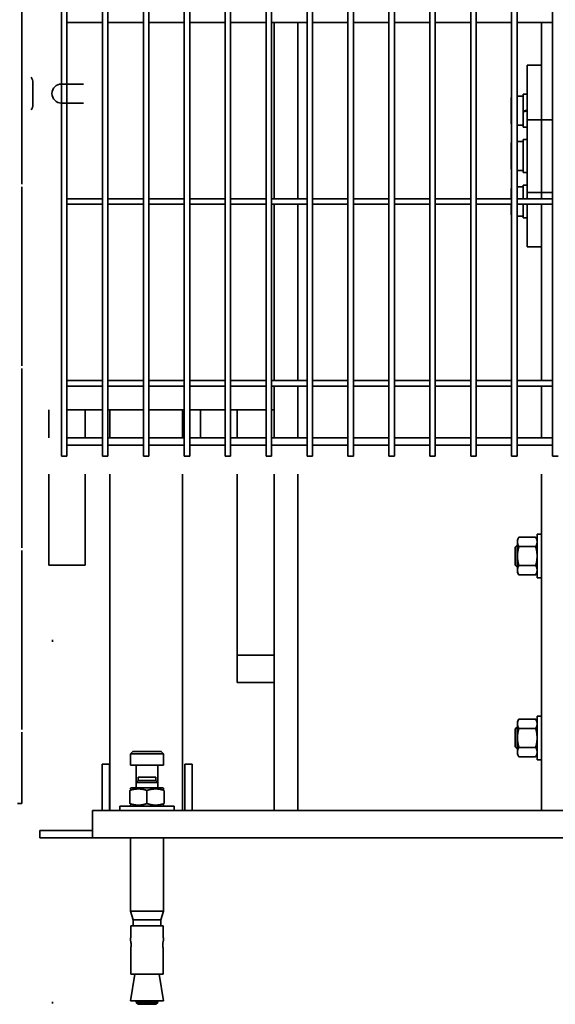
# Model space of a CAD drawing. Units: millimetres. Extents: x 494640 to 518138, y 1572056 to 1618297.
# Drawn here: x 509358 to 509653, y 1602302 to 1602843 of the extents above; entities that cross this region are included whole.
import ezdxf

# ---------------------------------------------------------------- set-up
doc = ezdxf.new("R2010")
doc.units = ezdxf.units.MM
doc.layers.add('Visible (ISO)', color=7, linetype='Continuous', lineweight=35)

msp = doc.modelspace()

# ---------------------------------------------------------------- linework, layer by layer
at = {"layer": 'Visible (ISO)'}
for p, q in [((509381.06, 1604583.26), (509381.06, 1602603.26)), ((509384.06, 1604583.26), (509384.06, 1602603.26)), ((509403.56, 1604583.26), (509403.56, 1602603.26)), ((509406.56, 1604583.26), (509406.56, 1602603.26)), ((509426.06, 1604583.26), (509426.06, 1602603.26)), ((509429.06, 1604583.26), (509429.06, 1602603.26)), ((509448.56, 1604583.26), (509448.56, 1602603.26)), ((509451.56, 1604583.26), (509451.56, 1602603.26)), ((509471.06, 1604583.26), (509471.06, 1602603.26)), ((509474.06, 1604583.26), (509474.06, 1602603.26)), ((509493.56, 1604583.26), (509493.56, 1602603.26)), ((509496.56, 1604583.26), (509496.56, 1602603.26)), ((509516.06, 1604583.26), (509516.06, 1602603.26)), ((509519.06, 1604583.26), (509519.06, 1602603.26)), ((509538.56, 1604583.26), (509538.56, 1602603.26)), ((509541.56, 1604583.26), (509541.56, 1602603.26)), ((509561.06, 1604583.26), (509561.06, 1602603.26)), ((509564.06, 1604583.26), (509564.06, 1602603.26)), ((509583.56, 1604583.26), (509583.56, 1602603.26)), ((509586.56, 1604583.26), (509586.56, 1602603.26)), ((509606.06, 1604583.26), (509606.06, 1602603.26)), ((509609.06, 1604583.26), (509609.06, 1602603.26)), ((509628.56, 1604583.26), (509628.56, 1602603.26)), ((509631.56, 1604583.26), (509631.56, 1602603.26)), ((509651.06, 1604583.26), (509651.06, 1602603.26)), ((509359.333, 1602851.38), (509359.333, 1602752.88)), ((509403.56, 1602841.76), (509384.06, 1602841.76)), ((509426.06, 1602841.76), (509406.56, 1602841.76)), ((509448.56, 1602841.76), (509429.06, 1602841.76)), ((509471.06, 1602841.76), (509451.56, 1602841.76)), ((509493.56, 1602841.76), (509474.06, 1602841.76)), ((509516.06, 1602841.76), (509496.56, 1602841.76)), ((509498.06, 1602841.76), (509498.06, 1602744.76)), ((509511.06, 1602841.76), (509511.06, 1602744.76)), ((509538.56, 1602841.76), (509519.06, 1602841.76)), ((509561.06, 1602841.76), (509541.56, 1602841.76)), ((509583.56, 1602841.76), (509564.06, 1602841.76)), ((509606.06, 1602841.76), (509586.56, 1602841.76)), ((509628.56, 1602841.76), (509609.06, 1602841.76)), ((509651.06, 1602841.76), (509631.56, 1602841.76)), ((509645.06, 1602841.76), (509645.06, 1602818.26)), ((509645.06, 1602818.26), (509637.06, 1602818.26)), ((509637.06, 1602818.26), (509637.06, 1602788.26)), ((509645.06, 1602788.26), (509645.06, 1602818.26)), ((509365.333, 1602808.63), (509365.333, 1602796.63)), ((509381.083, 1602807.88), (509393.083, 1602807.88)), ((509634.86, 1602793.147), (509634.86, 1602802.31)), ((509634.86, 1602802.31), (509637.06, 1602802.31)), ((509393.083, 1602797.38), (509381.083, 1602797.38)), ((509628.36, 1602786.14), (509628.36, 1602800.38)), ((509631.56, 1602801.26), (509634.86, 1602801.26)), ((509637.06, 1602793.535), (509634.86, 1602793.147)), ((509634.86, 1602792.597), (509634.86, 1602793.147)), ((509634.86, 1602792.597), (509637.06, 1602792.985)), ((509634.86, 1602784.21), (509634.86, 1602792.597)), ((509645.06, 1602788.26), (509637.06, 1602788.26)), ((509637.06, 1602788.26), (509637.06, 1602748.26)), ((509651.06, 1602788.26), (509645.06, 1602788.26)), ((509645.06, 1602748.26), (509645.06, 1602788.26)), ((509631.56, 1602785.26), (509634.86, 1602785.26)), ((509634.86, 1602784.21), (509637.06, 1602784.21)), ((509628.36, 1602761.14), (509628.36, 1602775.38)), ((509631.56, 1602776.26), (509634.86, 1602776.26)), ((509634.86, 1602759.21), (509634.86, 1602777.31)), ((509634.86, 1602777.31), (509637.06, 1602777.31)), ((509645.06, 1602758.26), (509645.06, 1602778.26)), ((509631.56, 1602760.26), (509634.86, 1602760.26)), ((509634.86, 1602759.21), (509635.501, 1602759.21)), ((509359.333, 1602751.38), (509359.333, 1602652.88)), ((509628.36, 1602744.76), (509628.36, 1602750.38)), ((509631.56, 1602751.26), (509634.86, 1602751.26)), ((509634.86, 1602744.76), (509634.86, 1602752.31)), ((509634.86, 1602752.31), (509637.06, 1602752.31)), ((509645.06, 1602748.26), (509637.06, 1602748.26)), ((509637.06, 1602748.26), (509637.06, 1602744.76)), ((509645.06, 1602748.26), (509651.06, 1602748.26)), ((509645.06, 1602744.76), (509645.06, 1602748.26)), ((509403.56, 1602744.76), (509384.06, 1602744.76)), ((509426.06, 1602744.76), (509406.56, 1602744.76)), ((509448.56, 1602744.76), (509429.06, 1602744.76)), ((509471.06, 1602744.76), (509451.56, 1602744.76)), ((509493.56, 1602744.76), (509474.06, 1602744.76)), ((509516.06, 1602744.76), (509496.56, 1602744.76)), ((509538.56, 1602744.76), (509519.06, 1602744.76)), ((509561.06, 1602744.76), (509541.56, 1602744.76)), ((509583.56, 1602744.76), (509564.06, 1602744.76)), ((509606.06, 1602744.76), (509586.56, 1602744.76)), ((509628.56, 1602744.76), (509609.06, 1602744.76)), ((509651.06, 1602744.76), (509631.56, 1602744.76)), ((509403.56, 1602741.76), (509384.06, 1602741.76)), ((509426.06, 1602741.76), (509406.56, 1602741.76)), ((509448.56, 1602741.76), (509429.06, 1602741.76)), ((509471.06, 1602741.76), (509451.56, 1602741.76)), ((509493.56, 1602741.76), (509474.06, 1602741.76)), ((509516.06, 1602741.76), (509496.56, 1602741.76)), ((509498.06, 1602741.76), (509498.06, 1602644.76)), ((509511.06, 1602741.76), (509511.06, 1602644.76)), ((509538.56, 1602741.76), (509519.06, 1602741.76)), ((509561.06, 1602741.76), (509541.56, 1602741.76)), ((509583.56, 1602741.76), (509564.06, 1602741.76)), ((509606.06, 1602741.76), (509586.56, 1602741.76)), ((509628.56, 1602741.76), (509609.06, 1602741.76)), ((509628.36, 1602736.14), (509628.36, 1602741.76)), ((509651.06, 1602741.76), (509631.56, 1602741.76)), ((509634.86, 1602734.21), (509634.86, 1602741.76)), ((509637.06, 1602741.76), (509637.06, 1602718.26)), ((509645.06, 1602718.26), (509645.06, 1602741.76)), ((509631.56, 1602735.26), (509634.86, 1602735.26)), ((509634.86, 1602734.21), (509635.501, 1602734.21)), ((509645.06, 1602718.26), (509637.06, 1602718.26)), ((509645.06, 1602718.26), (509645.06, 1602644.76)), ((509359.333, 1602651.38), (509359.333, 1602552.88)), ((509403.56, 1602644.76), (509384.06, 1602644.76)), ((509403.56, 1602641.76), (509384.06, 1602641.76)), ((509426.06, 1602644.76), (509406.56, 1602644.76)), ((509426.06, 1602641.76), (509406.56, 1602641.76)), ((509448.56, 1602644.76), (509429.06, 1602644.76)), ((509448.56, 1602641.76), (509429.06, 1602641.76)), ((509471.06, 1602644.76), (509451.56, 1602644.76)), ((509471.06, 1602641.76), (509451.56, 1602641.76)), ((509493.56, 1602644.76), (509474.06, 1602644.76)), ((509493.56, 1602641.76), (509474.06, 1602641.76)), ((509516.06, 1602644.76), (509496.56, 1602644.76)), ((509516.06, 1602641.76), (509496.56, 1602641.76)), ((509498.06, 1602641.76), (509498.06, 1602613.26)), ((509511.06, 1602641.76), (509511.06, 1602613.26)), ((509538.56, 1602644.76), (509519.06, 1602644.76)), ((509538.56, 1602641.76), (509519.06, 1602641.76)), ((509561.06, 1602644.76), (509541.56, 1602644.76)), ((509561.06, 1602641.76), (509541.56, 1602641.76)), ((509583.56, 1602644.76), (509564.06, 1602644.76)), ((509583.56, 1602641.76), (509564.06, 1602641.76)), ((509606.06, 1602644.76), (509586.56, 1602644.76)), ((509606.06, 1602641.76), (509586.56, 1602641.76)), ((509628.56, 1602644.76), (509609.06, 1602644.76)), ((509628.56, 1602641.76), (509609.06, 1602641.76)), ((509651.06, 1602644.76), (509631.56, 1602644.76)), ((509651.06, 1602641.76), (509631.56, 1602641.76)), ((509645.06, 1602641.76), (509645.06, 1602613.26)), ((509374.06, 1602613.26), (509374.06, 1602628.76)), ((509403.56, 1602628.76), (509384.06, 1602628.76)), ((509394.06, 1602613.26), (509394.06, 1602628.76)), ((509426.06, 1602628.76), (509406.56, 1602628.76)), ((509407.56, 1602628.76), (509407.56, 1602613.26)), ((509448.56, 1602628.76), (509429.06, 1602628.76)), ((509447.56, 1602628.76), (509447.56, 1602613.26)), ((509471.06, 1602628.76), (509451.56, 1602628.76)), ((509457.56, 1602628.76), (509457.56, 1602613.26)), ((509477.56, 1602628.76), (509474.06, 1602628.76)), ((509477.56, 1602628.76), (509485.06, 1602628.76)), ((509477.56, 1602628.76), (509477.56, 1602613.26)), ((509485.06, 1602628.76), (509493.56, 1602628.76)), ((509496.56, 1602628.76), (509498.06, 1602628.76)), ((509403.56, 1602613.26), (509384.06, 1602613.26)), ((509426.06, 1602613.26), (509406.56, 1602613.26)), ((509448.56, 1602613.26), (509429.06, 1602613.26)), ((509471.06, 1602613.26), (509451.56, 1602613.26)), ((509493.56, 1602613.26), (509474.06, 1602613.26)), ((509516.06, 1602613.26), (509496.56, 1602613.26)), ((509538.56, 1602613.26), (509519.06, 1602613.26)), ((509561.06, 1602613.26), (509541.56, 1602613.26)), ((509583.56, 1602613.26), (509564.06, 1602613.26)), ((509606.06, 1602613.26), (509586.56, 1602613.26)), ((509628.56, 1602613.26), (509609.06, 1602613.26)), ((509651.06, 1602613.26), (509631.56, 1602613.26)), ((509403.56, 1602609.26), (509384.06, 1602609.26)), ((509426.06, 1602609.26), (509406.56, 1602609.26)), ((509448.56, 1602609.26), (509429.06, 1602609.26)), ((509471.06, 1602609.26), (509451.56, 1602609.26)), ((509493.56, 1602609.26), (509474.06, 1602609.26)), ((509516.06, 1602609.26), (509496.56, 1602609.26)), ((509538.56, 1602609.26), (509519.06, 1602609.26)), ((509561.06, 1602609.26), (509541.56, 1602609.26)), ((509583.56, 1602609.26), (509564.06, 1602609.26)), ((509606.06, 1602609.26), (509586.56, 1602609.26)), ((509628.56, 1602609.26), (509609.06, 1602609.26)), ((509651.06, 1602609.26), (509631.56, 1602609.26)), ((509384.06, 1602603.26), (509381.06, 1602603.26)), ((509406.56, 1602603.26), (509403.56, 1602603.26)), ((509429.06, 1602603.26), (509426.06, 1602603.26)), ((509451.56, 1602603.26), (509448.56, 1602603.26)), ((509474.06, 1602603.26), (509471.06, 1602603.26)), ((509496.56, 1602603.26), (509493.56, 1602603.26)), ((509519.06, 1602603.26), (509516.06, 1602603.26)), ((509541.56, 1602603.26), (509538.56, 1602603.26)), ((509564.06, 1602603.26), (509561.06, 1602603.26)), ((509586.56, 1602603.26), (509583.56, 1602603.26)), ((509609.06, 1602603.26), (509606.06, 1602603.26)), ((509631.56, 1602603.26), (509628.56, 1602603.26)), ((509654.06, 1602603.26), (509651.06, 1602603.26)), ((509374.06, 1602563.26), (509374.06, 1602593.26)), ((509394.06, 1602543.26), (509394.06, 1602593.26)), ((509407.56, 1602593.26), (509407.56, 1602408.26)), ((509447.56, 1602593.26), (509447.56, 1602408.26)), ((509477.56, 1602593.26), (509477.56, 1602493.76)), ((509498.06, 1602593.26), (509498.06, 1602408.26)), ((509511.06, 1602593.26), (509511.06, 1602408.26)), ((509645.06, 1602593.26), (509645.06, 1602408.26)), ((509374.06, 1602563.26), (509374.06, 1602562.528)), ((509374.06, 1602543.993), (509374.06, 1602562.528)), ((509631.76, 1602557.26), (509632.564, 1602558.653)), ((509632.564, 1602558.653), (509641.756, 1602558.653)), ((509642.56, 1602557.26), (509641.756, 1602558.653)), ((509642.56, 1602536.26), (509642.56, 1602560.26)), ((509645.06, 1602560.26), (509642.56, 1602560.26)), ((509630.56, 1602553.187), (509631.634, 1602554.26)), ((509630.56, 1602543.334), (509630.56, 1602553.187)), ((509631.634, 1602554.26), (509631.634, 1602542.26)), ((509631.76, 1602554.26), (509631.634, 1602554.26)), ((509631.76, 1602557.26), (509631.76, 1602556.055)), ((509631.76, 1602556.055), (509631.76, 1602548.26)), ((509632.564, 1602553.456), (509641.756, 1602553.456)), ((509359.333, 1602551.38), (509359.333, 1602452.88)), ((509631.76, 1602548.26), (509631.76, 1602540.466)), ((509374.06, 1602543.993), (509374.06, 1602543.26)), ((509374.06, 1602543.26), (509374.792, 1602543.26)), ((509393.328, 1602543.26), (509374.792, 1602543.26)), ((509393.328, 1602543.26), (509394.06, 1602543.26)), ((509630.56, 1602543.334), (509631.634, 1602542.26)), ((509631.76, 1602542.26), (509631.634, 1602542.26)), ((509632.564, 1602543.064), (509641.756, 1602543.064)), ((509631.76, 1602540.466), (509631.76, 1602539.26)), ((509631.76, 1602539.26), (509632.564, 1602537.868)), ((509632.564, 1602537.868), (509641.756, 1602537.868)), ((509642.56, 1602539.26), (509641.756, 1602537.868)), ((509645.06, 1602536.26), (509642.56, 1602536.26)), ((509376.083, 1602501.13), (509376.083, 1602502.13)), ((509485.06, 1602493.76), (509477.56, 1602493.76)), ((509477.56, 1602493.76), (509477.56, 1602478.76)), ((509485.06, 1602493.76), (509498.06, 1602493.76)), ((509498.06, 1602493.76), (509487.56, 1602493.76)), ((509487.56, 1602478.76), (509477.56, 1602478.76)), ((509498.06, 1602478.76), (509487.56, 1602478.76)), ((509631.76, 1602457.26), (509632.564, 1602458.653)), ((509631.76, 1602457.26), (509631.76, 1602456.055)), ((509631.76, 1602456.055), (509631.76, 1602448.26)), ((509632.564, 1602458.653), (509641.756, 1602458.653)), ((509642.56, 1602457.26), (509641.756, 1602458.653)), ((509642.56, 1602436.26), (509642.56, 1602460.26)), ((509645.06, 1602460.26), (509642.56, 1602460.26)), ((509359.333, 1602451.38), (509359.333, 1602412.13)), ((509630.56, 1602453.187), (509631.634, 1602454.26)), ((509630.56, 1602443.334), (509630.56, 1602453.187)), ((509631.634, 1602454.26), (509631.634, 1602442.26)), ((509631.76, 1602454.26), (509631.634, 1602454.26)), ((509632.564, 1602453.456), (509641.756, 1602453.456)), ((509631.76, 1602448.26), (509631.76, 1602440.466)), ((509420.26, 1602440.76), (509419.06, 1602439.56)), ((509419.06, 1602439.56), (509437.06, 1602439.56)), ((509419.06, 1602439.56), (509419.06, 1602433.26)), ((509435.86, 1602440.76), (509420.26, 1602440.76)), ((509435.86, 1602440.76), (509437.06, 1602439.56)), ((509437.06, 1602439.56), (509437.06, 1602433.26)), ((509630.56, 1602443.334), (509631.634, 1602442.26)), ((509631.76, 1602442.26), (509631.634, 1602442.26)), ((509631.76, 1602440.466), (509631.76, 1602439.26)), ((509632.564, 1602443.064), (509641.756, 1602443.064)), ((509631.76, 1602439.26), (509632.564, 1602437.868)), ((509632.564, 1602437.868), (509641.756, 1602437.868)), ((509642.56, 1602439.26), (509641.756, 1602437.868)), ((509645.06, 1602436.26), (509642.56, 1602436.26)), ((509403.454, 1602408.26), (509403.454, 1602433.76)), ((509403.454, 1602433.76), (509407.454, 1602433.76)), ((509407.454, 1602433.76), (509407.454, 1602408.26)), ((509419.06, 1602433.26), (509437.06, 1602433.26)), ((509422.06, 1602433.26), (509422.06, 1602423.687)), ((509434.06, 1602433.26), (509434.06, 1602423.687)), ((509448.954, 1602408.26), (509448.954, 1602433.76)), ((509448.954, 1602433.76), (509452.954, 1602433.76)), ((509452.954, 1602433.76), (509452.954, 1602408.26)), ((509423.134, 1602424.76), (509422.06, 1602423.687)), ((509434.06, 1602423.687), (509422.06, 1602423.687)), ((509422.06, 1602423.687), (509422.06, 1602420.76)), ((509423.134, 1602425.26), (509423.199, 1602425.26)), ((509423.134, 1602425.26), (509423.134, 1602424.76)), ((509432.987, 1602424.76), (509423.134, 1602424.76)), ((509423.197, 1602425.26), (509423.197, 1602426.76)), ((509423.197, 1602426.76), (509423.199, 1602426.76)), ((509432.921, 1602426.76), (509423.199, 1602426.76)), ((509423.199, 1602426.76), (509423.199, 1602425.26)), ((509432.921, 1602425.26), (509432.921, 1602426.76)), ((509432.921, 1602426.76), (509432.923, 1602426.76)), ((509432.921, 1602425.26), (509432.987, 1602425.26)), ((509432.923, 1602426.76), (509432.923, 1602425.26)), ((509432.987, 1602425.26), (509432.987, 1602424.76)), ((509432.987, 1602424.76), (509434.06, 1602423.687)), ((509434.06, 1602423.687), (509434.06, 1602420.76)), ((509419.51, 1602420.76), (509418.56, 1602420.212)), ((509418.56, 1602419.363), (509418.56, 1602412.157)), ((509436.61, 1602420.76), (509419.51, 1602420.76)), ((509428.06, 1602419.363), (509428.06, 1602412.157)), ((509436.61, 1602420.76), (509437.56, 1602420.212)), ((509437.56, 1602419.363), (509437.56, 1602412.157)), ((509359.333, 1602412.13), (509356.833, 1602412.13)), ((509398.06, 1602393.26), (509398.06, 1602408.26)), ((509758.06, 1602408.26), (509398.06, 1602408.26)), ((509413.06, 1602410.76), (509443.06, 1602410.76)), ((509413.06, 1602408.26), (509413.06, 1602410.76)), ((509419.51, 1602410.76), (509418.56, 1602411.309)), ((509436.61, 1602410.76), (509437.56, 1602411.309)), ((509443.06, 1602408.26), (509443.06, 1602410.76)), ((509369.204, 1602397.26), (509379.204, 1602397.26)), ((509369.204, 1602397.26), (509369.204, 1602393.26)), ((509398.06, 1602397.26), (509379.204, 1602397.26)), ((509369.204, 1602393.26), (509379.204, 1602393.26)), ((509398.06, 1602393.26), (509379.204, 1602393.26)), ((509758.06, 1602393.26), (509398.06, 1602393.26)), ((509419.06, 1602393.26), (509419.06, 1602352.927)), ((509437.06, 1602393.26), (509437.06, 1602352.927)), ((509437.06, 1602352.927), (509419.06, 1602352.927)), ((509420.41, 1602348.127), (509419.06, 1602352.927)), ((509435.71, 1602348.127), (509437.06, 1602352.927)), ((509435.71, 1602348.127), (509420.41, 1602348.127)), ((509420.41, 1602348.127), (509420.41, 1602344.927)), ((509435.71, 1602348.127), (509435.71, 1602344.927)), ((509437.015, 1602344.927), (509419.105, 1602344.927)), ((509419.105, 1602344.927), (509419.105, 1602338.26)), ((509437.015, 1602338.26), (509437.015, 1602344.927)), ((509419.06, 1602338.26), (509419.105, 1602338.26)), ((509419.06, 1602338.26), (509419.06, 1602336.66)), ((509437.015, 1602338.26), (509437.06, 1602338.26)), ((509437.06, 1602338.26), (509437.06, 1602336.66)), ((509419.105, 1602332.348), (509419.105, 1602318.26)), ((509437.015, 1602318.26), (509437.015, 1602332.348)), ((509421.34, 1602318.26), (509419.06, 1602303.76)), ((509437.015, 1602318.26), (509419.105, 1602318.26)), ((509434.78, 1602318.26), (509437.06, 1602303.76)), ((509376.083, 1602302.13), (509376.083, 1602303.13)), ((509437.06, 1602303.76), (509419.06, 1602303.76)), ((509422.06, 1602303.76), (509422.06, 1602302.834)), ((509434.06, 1602302.834), (509422.06, 1602302.834)), ((509423.134, 1602301.76), (509422.06, 1602302.834)), ((509432.987, 1602301.76), (509423.134, 1602301.76)), ((509432.987, 1602301.76), (509434.06, 1602302.834)), ((509434.06, 1602303.76), (509434.06, 1602302.834))]:
    msp.add_line(p, q, dxfattribs=at)
for centre, radius, start, end in [((509360.083, 1602808.63), 5.25, 0, 34.8499), ((509381.083, 1602802.63), 5.25, 90, 270), ((509629.24, 1602800.38), 0.88, 140.59943, 180), ((509360.083, 1602796.63), 5.25, 325.1501, 0), ((509629.24, 1602786.14), 0.88, 180, 219.40057), ((509629.24, 1602775.38), 0.88, 140.59943, 180), ((509629.24, 1602761.14), 0.88, 180, 219.40057), ((509629.24, 1602750.38), 0.88, 140.59943, 180), ((509629.24, 1602736.14), 0.88, 180, 219.40057)]:
    msp.add_arc(centre, radius, start, end, dxfattribs=at)
for centre in [(509635.501, 1602768.26), (509635.501, 1602743.26)]:
    msp.add_ellipse(centre, major_axis=(51.325, 0), ratio=0.176327, start_param=4.712389, end_param=4.7427804, dxfattribs=at)
for points, weights in [([(509632.564, 1602558.653), (509631.76, 1602557.26), (509631.76, 1602556.055)], [1, 1.0379548493, 1]), ([(509642.56, 1602556.055), (509642.56, 1602557.26), (509641.756, 1602558.653)], [1, 1.0379548493, 1]), ([(509631.76, 1602556.055), (509631.76, 1602554.849), (509632.564, 1602553.456)], [1, 1.0379548493, 1]), ([(509632.564, 1602553.456), (509631.76, 1602550.672), (509631.76, 1602548.26)], [1, 1.0379548493, 1]), ([(509641.756, 1602553.456), (509642.56, 1602554.849), (509642.56, 1602556.055)], [1, 1.0379548493, 1]), ([(509642.56, 1602548.26), (509642.56, 1602550.672), (509641.756, 1602553.456)], [1, 1.0379548493, 1]), ([(509631.76, 1602548.26), (509631.76, 1602545.849), (509632.564, 1602543.064)], [1, 1.0379548493, 1]), ([(509641.756, 1602543.064), (509642.56, 1602545.849), (509642.56, 1602548.26)], [1, 1.0379548493, 1]), ([(509632.564, 1602543.064), (509631.76, 1602541.672), (509631.76, 1602540.466)], [1, 1.0379548493, 1]), ([(509642.56, 1602540.466), (509642.56, 1602541.672), (509641.756, 1602543.064)], [1, 1.0379548493, 1]), ([(509631.76, 1602540.466), (509631.76, 1602539.26), (509632.564, 1602537.868)], [1, 1.0379548493, 1]), ([(509641.756, 1602537.868), (509642.56, 1602539.26), (509642.56, 1602540.466)], [1, 1.0379548493, 1]), ([(509632.564, 1602458.653), (509631.76, 1602457.26), (509631.76, 1602456.055)], [1, 1.0379548493, 1]), ([(509631.76, 1602456.055), (509631.76, 1602454.849), (509632.564, 1602453.456)], [1, 1.0379548493, 1]), ([(509642.56, 1602456.055), (509642.56, 1602457.26), (509641.756, 1602458.653)], [1, 1.0379548493, 1]), ([(509641.756, 1602453.456), (509642.56, 1602454.849), (509642.56, 1602456.055)], [1, 1.0379548493, 1]), ([(509632.564, 1602453.456), (509631.76, 1602450.672), (509631.76, 1602448.26)], [1, 1.0379548493, 1]), ([(509642.56, 1602448.26), (509642.56, 1602450.672), (509641.756, 1602453.456)], [1, 1.0379548493, 1]), ([(509631.76, 1602448.26), (509631.76, 1602445.849), (509632.564, 1602443.064)], [1, 1.0379548493, 1]), ([(509641.756, 1602443.064), (509642.56, 1602445.849), (509642.56, 1602448.26)], [1, 1.0379548493, 1]), ([(509632.564, 1602443.064), (509631.76, 1602441.672), (509631.76, 1602440.466)], [1, 1.0379548493, 1]), ([(509631.76, 1602440.466), (509631.76, 1602439.26), (509632.564, 1602437.868)], [1, 1.0379548493, 1]), ([(509642.56, 1602440.466), (509642.56, 1602441.672), (509641.756, 1602443.064)], [1, 1.0379548493, 1]), ([(509641.756, 1602437.868), (509642.56, 1602439.26), (509642.56, 1602440.466)], [1, 1.0379548493, 1]), ([(509418.56, 1602419.363), (509423.31, 1602420.947), (509428.06, 1602419.363)], [1.0210235533, 1.1789764467, 1.0210235533]), ([(509428.06, 1602419.363), (509432.81, 1602420.947), (509437.56, 1602419.363)], [1.0210235533, 1.1789764467, 1.0210235533]), ([(509428.06, 1602412.157), (509423.31, 1602410.574), (509418.56, 1602412.157)], [1.0210235533, 1.1789764467, 1.0210235533]), ([(509437.56, 1602412.157), (509432.81, 1602410.574), (509428.06, 1602412.157)], [1.0210235533, 1.1789764467, 1.0210235533])]:
    msp.add_rational_spline(points, weights, degree=2, dxfattribs=at)
for points, knots in [([(509419.06, 1602336.66), (509419.06, 1602336.66), (509419.075, 1602336.603), (509419.128, 1602336.373), (509419.166, 1602336.2), (509419.238, 1602335.802), (509419.276, 1602335.55), (509419.331, 1602334.996), (509419.346, 1602334.694), (509419.346, 1602334.126), (509419.331, 1602333.825), (509419.276, 1602333.271), (509419.238, 1602333.018), (509419.168, 1602332.629), (509419.132, 1602332.463), (509419.105, 1602332.348)], [-1.02173879, -1.02173879, -1.02173879, -1.02173879, -0.93659985, -0.93659985, -0.8514609, -0.8514609, -0.76631005, -0.76631005, -0.6811592, -0.6811592, -0.59600834, -0.59600834, -0.51085749, -0.51085749, -0.42955452, -0.42955452, -0.42955452, -0.42955452]), ([(509437.015, 1602332.348), (509436.989, 1602332.463), (509436.953, 1602332.629), (509436.883, 1602333.018), (509436.844, 1602333.271), (509436.79, 1602333.825), (509436.774, 1602334.126), (509436.774, 1602334.694), (509436.79, 1602334.996), (509436.844, 1602335.55), (509436.883, 1602335.802), (509436.954, 1602336.2), (509436.992, 1602336.373), (509437.045, 1602336.603), (509437.06, 1602336.66), (509437.06, 1602336.66), (509437.045, 1602336.603), (509437.018, 1602336.483), (509437.016, 1602336.478), (509437.015, 1602336.472)], [-0.93276387, -0.93276387, -0.93276387, -0.93276387, -0.8514609, -0.8514609, -0.76631005, -0.76631005, -0.6811592, -0.6811592, -0.59600834, -0.59600834, -0.51085749, -0.51085749, -0.42571854, -0.42571854, -0.3405796, -0.3405796, -0.25544065, -0.25544065, -0.25160467, -0.25160467, -0.25160467, -0.25160467])]:
    msp.add_open_spline(points, degree=3, knots=knots, dxfattribs=at)

doc.saveas('drawing.dxf')
